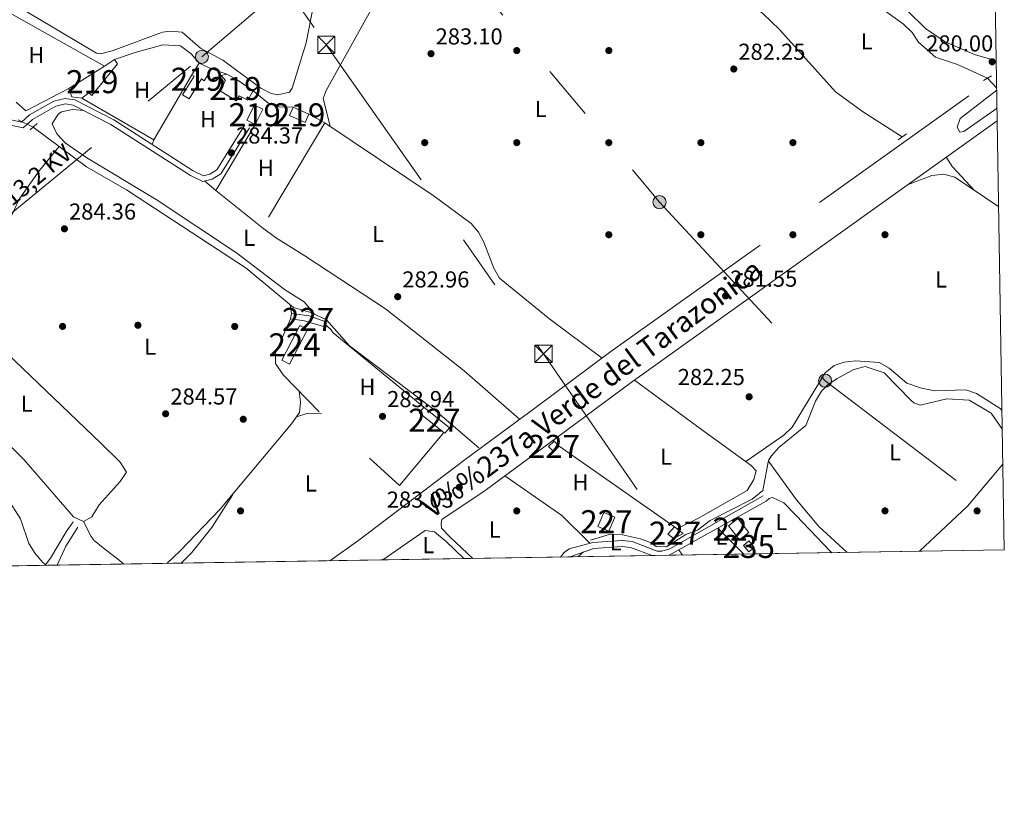
# Model space of a CAD drawing. Extents: x 608660 to 615652, y 655454 to 660189.
# Drawn here: x 615204 to 615632, y 655454 to 655793 of the extents above; entities that cross this region are included whole.
import ezdxf
from ezdxf.enums import TextEntityAlignment as Align

# ---------------------------------------------------------------- set-up
doc = ezdxf.new("R2010")
doc.units = 0
doc.header["$MEASUREMENT"] = 0
for name, pattern in [('DGN Style 2', [79.63044, 47.778264, -31.852176]), ('DGN Style 3', [111.48261600000001, 79.63044000000001, -31.852176]), ('DGN Style 5', [55.741308000000004, 23.889132, -31.852176]), ('DGN Style 7', [159.26088000000001, 71.66739600000001, -31.852176, 23.889132, -31.852176])]:
    doc.linetypes.add(name, pattern=pattern)
for name, color, linetype in [('Nivel 13', 7, 'Continuous'), ('Nivel 15', 7, 'Continuous'), ('Nivel 16', 7, 'Continuous'), ('Nivel 17', 7, 'Continuous'), ('Nivel 20', 7, 'Continuous'), ('Nivel 21', 7, 'Continuous'), ('Nivel 22', 7, 'Continuous'), ('Nivel 32', 7, 'Continuous'), ('Nivel 36', 7, 'Continuous'), ('Nivel 37', 7, 'Continuous'), ('Nivel 41', 7, 'Continuous'), ('Nivel 44', 7, 'Continuous'), ('Nivel 48', 7, 'Continuous'), ('Nivel 49', 7, 'Continuous'), ('Nivel 5', 7, 'Continuous'), ('Nivel 52', 7, 'Continuous'), ('Nivel 61', 7, 'Continuous'), ('Nivel 7', 7, 'Continuous')]:
    doc.layers.add(name, color=color, linetype=linetype)
doc.styles.add('Style-arial', font='arial.shx', dxfattribs={"bigfont": 'arialbig.shx'})
doc.styles.add('Style-ariali', font='ariali.shx', dxfattribs={"bigfont": 'arialibig.shx'})
doc.styles.add('Style-arialn', font='arialn.shx', dxfattribs={"bigfont": 'arialnbig.shx'})
doc.styles.add('Style-arialni', font='arialni.shx', dxfattribs={"bigfont": 'arialnibig.shx'})

# ---------------------------------------------------------------- blocks, each defined once
blk = doc.blocks.new('5PATER')
at = {"layer": 'Nivel 7', "linetype": 'Continuous', "lineweight": 0}
h = blk.add_hatch(color=53, dxfattribs=at)
edge = h.paths.add_edge_path()
edge.add_ellipse((0, 0), major_axis=(-1.095731442945027, -1.110710700472634), ratio=0.9994222409660316, start_angle=0, end_angle=360)
blk = doc.blocks.new('5PERFI')
at = {"layer": 'Nivel 17', "linetype": 'Continuous', "lineweight": 0}
h = blk.add_hatch(color=7, dxfattribs=at)
edge = h.paths.add_edge_path()
edge.add_arc((0, 0), 1.55999999938624, 315.0000000018422, 675.0000000018422)
blk = doc.blocks.new('5PELE_1')
at = {"layer": 'Nivel 32', "linetype": 'Continuous', "lineweight": 0}
h = blk.add_hatch(color=9, dxfattribs=at)
edge = h.paths.add_edge_path()
edge.add_arc((-0.0002000001259148121, 0), 2.85, 0, 360)
at = {"layer": 'Nivel 32', "color": 8, "linetype": 'Continuous', "lineweight": 0}
blk.add_circle((-0.0002000001259148121, 0, -0.0001101440864772485), 2.85, dxfattribs=at)
blk = doc.blocks.new('5TME_1')
at = {"layer": 'Nivel 32', "color": 7, "linetype": 'Continuous', "lineweight": 0}
for p, q in [((-3.75, 3.75), (3.75, -3.75)), ((3.722999999998137, 3.77599999983795), (-3.716000000014901, -3.784000000217929))]:
    blk.add_line(p, q, dxfattribs=at)
at = {"layer": 'Nivel 32', "color": 7, "linetype": 'Continuous', "lineweight": 0, "flags": 128}
blk.add_lwpolyline([(-3.75, -3.75), (3.75, -3.75), (3.75, 3.75), (-3.75, 3.75), (-3.716000000014901, -3.784000000217929)], dxfattribs=at)

msp = doc.modelspace()

# ---------------------------------------------------------------- linework, layer by layer
at = {"layer": 'Nivel 13', "color": 4, "linetype": 'Continuous', "lineweight": 0}
for points in [[(615409.402, 655878.0530000001, 281.527), (615487.726, 655825.446, 282.055), (615516.967, 655803.9480000001, 281.921), (615526.8999999999, 655796.0449999999, 281.742), (615534.135, 655789.138, 281.652), (615558.4850000001, 655762.044, 281.262), (615570.6799999999, 655753.2860000001, 281.384), (615587.5190000001, 655742.4979999999, 280.734)], [(615574.601, 655801.1170000001, 281.136), (615587.986, 655791.507, 281.415), (615591.8360000001, 655787.7849999999, 281.39), (615594.5490000001, 655783.591, 281.136), (615601.997, 655777.185, 280.872), (615611.527, 655773.9610000001, 280.872), (615624.5149999999, 655767.9950000001, 280.872)], [(615403.5430000001, 655607.388, 283.555), (615384.449, 655623.8, 283.132), (615347.3160000001, 655651.7820000001, 283.819), (615337.3910000001, 655663.0320000001, 283.819), (615330.6059999999, 655666.145, 283.819), (615322.983, 655668.406, 283.819), (615302.3700000001, 655685.537, 283.543), (615250.413, 655719.5689999999, 283.021), (615232.9990000001, 655729.4510000001, 282.778), (615209.828, 655746.69, 282.762)], [(615452.061, 655567.24, 284.041), (615460.226, 655569.6840000001, 283.777), (615464.712, 655569.943, 283.744), (615473.794, 655567.8929999999, 283.664), (615478.4739999999, 655566.1370000001, 283.513), (615480.5989999999, 655564.571, 283.777), (615485.0900000001, 655564.344, 283.513), (615493.4950000001, 655569.6939999999, 283.249), (615498.497, 655571.5830000001, 283.249), (615504.006, 655575.8530000001, 283.249), (615522.26, 655585.037, 283.462), (615526.9680000001, 655588.892, 283.194), (615529.4040000001, 655601.939, 282.985), (615530.5460000001, 655603.8, 282.985), (615533.923, 655607.497, 282.985), (615545.6499999999, 655617.1229999999, 282.985), (615549.7760000001, 655627.6510000001, 282.985), (615552.3929999999, 655631.9650000001, 282.985), (615555.092, 655634.709, 282.985), (615559.212, 655637.5660000001, 282.985), (615566.4880000001, 655641.3999999999, 282.985), (615571.3160000001, 655642.683, 282.985), (615579.6799999999, 655639.959, 282.985), (615591.24, 655628.06, 283.249), (615592.568, 655627.0149999999, 283.249), (615595.217, 655625.98, 283.249), (615606.8130000001, 655628.716, 282.985), (615616.592, 655628.1229999999, 282.692), (615626.139, 655622.538, 282.985), (615630.986, 655615.3970000001, 282.721)]]:
    msp.add_polyline3d(points, dxfattribs=at)
at = {"layer": 'Nivel 15', "color": 1, "linetype": 'Continuous', "lineweight": 13, "extrusion": (-0.02307415375888533, -0.03760806570746025, 0.9990261342037329), "elevation": -38573.59231411132, "flags": 128}
msp.add_lwpolyline([(181498.0313854959, 879876.565249061), (181498.031385496, 879870.5818890517)], dxfattribs=at)
at = {"layer": 'Nivel 15', "color": 1, "linetype": 'Continuous', "lineweight": 13, "extrusion": (0.01615530030428221, 0.03194924364594819, 0.9993589205598409), "elevation": 31176.87047841003, "flags": 128}
msp.add_lwpolyline([(-253195.0894099828, -862280.4257935043), (-253191.0273275119, -862280.4257935046), (-253191.028051771, -862287.7997847898), (-253195.0901342419, -862287.7997847898), (-253195.0894099828, -862280.4257935043)], dxfattribs=at)
at = {"layer": 'Nivel 15', "color": 1, "linetype": 'Continuous', "lineweight": 13, "extrusion": (0.0869775153580614, 0.105564952207641, 0.9906013086441674), "elevation": 123027.3039174982, "flags": 128}
msp.add_lwpolyline([(-57914.03512458224, -888904.9639258259), (-57915.04911423859, -888901.1037411187), (-57907.83306036505, -888899.1736487644), (-57906.81907070847, -888903.033833472), (-57914.03512458224, -888904.9639258259)], dxfattribs=at)
at = {"layer": 'Nivel 15', "color": 7, "linetype": 'Continuous', "lineweight": 0, "extrusion": (0.170500533703274, -0.04497084424123755, 0.9843308342092759), "elevation": 75708.14683686983, "flags": 128}
msp.add_lwpolyline([(790892.3927595825, -421004.3825474102), (790908.9964448274, -421008.1254968208), (790908.1790430225, -421011.8684462309), (790891.5753577775, -421008.1254968205), (790892.3927595825, -421004.3825474102)], dxfattribs=at)
at = {"layer": 'Nivel 15', "color": 1, "linetype": 'Continuous', "lineweight": 0, "elevation": 285.589, "flags": 128}
for points in [[(615388.3899999999, 655614.121), (615377.663, 655622.659), (615379.5619999999, 655625.0449999999)], [(615379.5619999999, 655625.0449999999), (615390.7250000001, 655616.1599999999), (615388.8260000001, 655613.774), (615388.3899999999, 655614.121)]]:
    msp.add_lwpolyline(points, dxfattribs=at)
at = {"layer": 'Nivel 15', "color": 1, "linetype": 'Continuous', "lineweight": 0, "extrusion": (0.05909816728084229, -0.05813621881508568, 0.9965578692107802), "elevation": -1459.025801379561, "flags": 128}
msp.add_lwpolyline([(898965.1048858203, 20983.30789293768), (898968.4658774901, 20983.30789293756), (898968.4652937334, 20980.12333399488), (898965.1043020645, 20980.12333399476), (898965.1048858203, 20983.30789293768)], dxfattribs=at)
at = {"layer": 'Nivel 15', "color": 1, "linetype": 'Continuous', "lineweight": 0, "extrusion": (0.06189409254489266, 0.0169237501541495, 0.997939230609141), "elevation": 49474.04430572453, "flags": 128}
msp.add_lwpolyline([(470034.6346033686, -764971.4587478423), (470039.8306778455, -764975.5730680809), (470036.5869088999, -764979.6873883198), (470031.390834423, -764975.5730680809), (470034.6346033686, -764971.4587478423)], dxfattribs=at)
at = {"layer": 'Nivel 15', "color": 1, "linetype": 'Continuous', "lineweight": 0, "extrusion": (0.1776252786177258, 0.09854793337277411, 0.9791514516273419), "elevation": 174217.5337334151, "flags": 128}
msp.add_lwpolyline([(274636.9812905305, -838362.9878916019), (274644.5877726461, -838361.6882413314), (274645.439196629, -838366.8868424126), (274637.8327145134, -838368.1864926829), (274636.9812905305, -838362.9878916019)], dxfattribs=at)
at = {"layer": 'Nivel 15', "color": 126, "linetype": 'Continuous', "lineweight": 0, "extrusion": (0.04488275417988713, -0.05392925216523581, 0.9975355503129331), "elevation": -7443.421864752196, "flags": 128}
msp.add_lwpolyline([(892469.7879250478, 109888.105435338), (892469.7879622662, 109891.8681101842), (892466.7787108645, 109891.8681101841), (892466.778673646, 109888.105435338), (892469.7879250478, 109888.105435338)], dxfattribs=at)
at = {"layer": 'Nivel 15', "color": 1, "linetype": 'Continuous', "lineweight": 13}
for points in [[(615225.4550000001, 655763.5050000001, 286.473), (615238.064, 655771.425, 285.945), (615240.8929999999, 655773.2890000001, 285.84), (615245.2069999999, 655776.131, 285.681), (615246.49, 655774.24, 285.945), (615235.408, 655760.419, 285.681), (615234.131, 655761.676, 285.945), (615230.9809999999, 655759.3260000001, 286.473), (615226.7520000001, 655759.925, 286.737), (615225.4550000001, 655763.5050000001, 286.473)], [(615278.8489999999, 655769.4369999999, 285.945), (615279.8019999999, 655768.851, 285.945), (615274.841, 655760.784, 285.681), (615277.6529999999, 655759.054, 285.945), (615282.97, 655767.696, 285.681), (615284.217, 655766.9280000001, 285.417), (615287.341, 655772.0009999999, 285.681), (615281.9750000001, 655774.5320000001, 286.209)], [(615294.0549999999, 655769.773, 286.473), (615298.5109999999, 655767.2749999999, 286.209), (615305.5220000001, 655762.4750000001, 286.473), (615303.2309999999, 655758.442, 286.473), (615299.4140000001, 655760.3119999999, 286.209), (615298.1640000001, 655758.189, 286.473), (615291.1570000001, 655762.568, 286.473), (615293.4439999999, 655767.0220000001, 286.473), (615291.5260000001, 655769.119, 285.945), (615294.0549999999, 655769.773, 286.473)]]:
    msp.add_polyline3d(points, dxfattribs=at)
at = {"layer": 'Nivel 15', "color": 1, "linetype": 'Continuous', "lineweight": 0}
for points in [[(615322.1939999999, 655665.764, 285.92), (615329.8589999999, 655664.771, 285.92), (615337.01, 655662.19, 286.25), (615336.5419999999, 655661.2339999999, 286.101), (615335.9709999999, 655660.0689999999, 285.92), (615327.7649999999, 655662.642, 285.92), (615321.685, 655663.3840000001, 285.92), (615322.1939999999, 655665.764, 285.92)], [(615492.2380000001, 655570.155, 285.513), (615488.5179999999, 655573.0290000001, 286.041), (615485.6399999999, 655569.837, 286.041), (615488.2949999999, 655568.0109999999, 286.041), (615492.2380000001, 655570.155, 285.513)]]:
    msp.add_polyline3d(points, dxfattribs=at)
at = {"layer": 'Nivel 16', "color": 1, "linetype": 'Continuous', "lineweight": 13, "extrusion": (0.01135014046622191, 0.0577800818781689, 0.9982648127874434), "elevation": 45159.66982285065, "flags": 128}
msp.add_lwpolyline([(-477242.1488515513, -760739.6451538899), (-477246.1866193546, -760744.1455027838), (-477301.0637167117, -760726.1950545539)], dxfattribs=at)
at = {"layer": 'Nivel 16', "color": 1, "linetype": 'Continuous', "lineweight": 13, "extrusion": (-0.03539568257634069, 0.01174584164135941, 0.9993043484640157), "elevation": -13790.45106477195, "flags": 128}
msp.add_lwpolyline([(-816185.4499577149, 377182.5097136977), (-816185.4499577149, 377189.5886596646)], dxfattribs=at)
at = {"layer": 'Nivel 16', "color": 1, "linetype": 'Continuous', "lineweight": 13, "extrusion": (0.0757239875471838, -0.1901077992891893, 0.9788385476468402), "elevation": -77797.58178281685, "flags": 128}
msp.add_lwpolyline([(814215.3194682007, 373536.031871248), (814194.3997109216, 373533.9647666594), (814191.7928450522, 373539.1251979728)], dxfattribs=at)
at = {"layer": 'Nivel 16', "color": 1, "linetype": 'Continuous', "lineweight": 13, "extrusion": (0.06916572541552683, -0.03992981976155761, 0.9968057543581667), "elevation": 16654.61669466244, "flags": 128}
msp.add_lwpolyline([(875512.9910162971, -204313.5445005819), (875512.9910162971, -204277.1702485621)], dxfattribs=at)
at = {"layer": 'Nivel 16', "color": 1, "linetype": 'Continuous', "lineweight": 13, "extrusion": (-0.004419115547904261, 0.003098553672696564, 0.9999854350853876), "elevation": -403.6678126007564, "flags": 128}
msp.add_lwpolyline([(615433.7042481066, 655612.5290733115), (615483.7672175947, 655577.4269048027)], dxfattribs=at)
at = {"layer": 'Nivel 16', "color": 1, "linetype": 'Continuous', "lineweight": 13}
for points in [[(615245.2069999999, 655776.131, 285.405), (615254.2649999999, 655779.162, 284.876), (615266.2779999999, 655782.4299999999, 285.933), (615273.8859999999, 655782.0700000001, 285.669), (615278.5619999999, 655778.517, 285.405), (615281.9750000001, 655774.5320000001, 285.405)], [(615305.5220000001, 655762.4750000001, 285.404), (615311.902, 655757.246, 285.139), (615316.774, 655755.5959999999, 285.932), (615322.8899999999, 655755.4269999999, 286.196)], [(615334.163, 655623.088, 284.6), (615318.453, 655639.065, 285.92), (615315.243, 655644.0560000001, 285.92), (615315.206, 655648.544, 285.92), (615321.685, 655663.3840000001, 285.92)], [(615336.5419999999, 655661.2339999999, 285.92), (615339.2010000001, 655658.879, 286.25), (615340.27, 655657.304, 286.25), (615379.5619999999, 655625.0449999999, 285.589)]]:
    msp.add_polyline3d(points, dxfattribs=at)
at = {"layer": 'Nivel 20', "color": 7, "linetype": 'DGN Style 2', "lineweight": 0, "extrusion": (0.0001386885169314765, 0.0002378347622291836, 0.9999999621000599), "elevation": 525.370868426789, "flags": 128}
msp.add_lwpolyline([(615278.8036849047, 655769.3305954633), (615262.3366838149, 655741.0915946648)], dxfattribs=at)
at = {"layer": 'Nivel 20', "color": 7, "linetype": 'DGN Style 2', "lineweight": 0, "extrusion": (0.01606718113570512, -0.01343897842021174, 0.9997805957055647), "elevation": 1360.318482021719, "flags": 128}
msp.add_lwpolyline([(897713.8809661744, -51388.36530938197), (897683.7227253434, -51388.36530938209), (897685.9680445706, -51341.00680972706)], dxfattribs=at)
at = {"layer": 'Nivel 20', "color": 7, "linetype": 'DGN Style 2', "lineweight": 0}
msp.add_polyline3d([(615329.675, 655752.314, 284.405), (615336.5700000001, 655748.6740000001, 283.744), (615309.4850000001, 655703.0349999999, 284.074), (615289.284, 655719.2390000001, 284.735), (615306.294, 655747.9439999999, 285.725)], dxfattribs=at)
at = {"layer": 'Nivel 21', "color": 1, "linetype": 'DGN Style 2', "lineweight": 0, "extrusion": (0.163400229221056, 0.1023942871253469, 0.9812317641895815), "elevation": 168016.5973481645, "flags": 128}
msp.add_lwpolyline([(228780.3933001171, -853493.8768377821), (228780.3933001171, -853497.9840374363)], dxfattribs=at)
at = {"layer": 'Nivel 21', "color": 1, "linetype": 'DGN Style 2', "lineweight": 0, "extrusion": (0.120741697503196, 0.1022870560989897, 0.9874000205786148), "elevation": 141636.7511633016, "flags": 128}
msp.add_lwpolyline([(102676.5928104568, -881975.3177169473), (102676.5928104566, -881979.4948075619)], dxfattribs=at)
at = {"layer": 'Nivel 21', "color": 1, "linetype": 'DGN Style 2', "lineweight": 0, "extrusion": (0.05860325115113725, 0.04259300240127554, 0.9973722951340496), "elevation": 64286.05595236905, "flags": 128}
msp.add_lwpolyline([(168523.1246111532, -881141.0513147186), (168523.124611153, -881145.6063960572)], dxfattribs=at)
at = {"layer": 'Nivel 21', "color": 7, "linetype": 'Continuous', "lineweight": 0, "extrusion": (0.01850733654244762, 0.01028044155970067, 0.9997758703906803), "elevation": 18414.31162853156, "flags": 128}
msp.add_lwpolyline([(274206.597911996, -856186.201078279), (274206.5979119958, -856234.5220161215)], dxfattribs=at)
at = {"layer": 'Nivel 21', "color": 7, "linetype": 'Continuous', "lineweight": 0, "extrusion": (-0.3369594511216255, 0.2158223059878758, 0.9164491587305259), "elevation": -65559.41522246244, "flags": 128}
msp.add_lwpolyline([(-883851.5156250501, 150860.1151475585), (-883860.4716207979, 150858.730670703), (-883870.3649749814, 150858.7306707029)], dxfattribs=at)
at = {"layer": 'Nivel 21', "color": 7, "linetype": 'DGN Style 3', "lineweight": 0, "extrusion": (-0.009779419898305584, 0.009268831660718391, 0.999909221732702), "elevation": 341.5620922219368, "flags": 128}
msp.add_lwpolyline([(615364.4492881934, 655593.582152243), (615374.1995921102, 655584.3417553075)], dxfattribs=at)
at = {"layer": 'Nivel 21', "color": 7, "linetype": 'DGN Style 3', "lineweight": 0}
for points in [[(615338.7660000001, 655558.348, 283.015), (615351.368, 655567.2890000001, 282.889), (615397.0090000001, 655601.95, 283.36), (615428.375, 655625.1130000001, 283.045), (615460.932, 655649.189, 281.288), (615628.479, 655769.033, 279.777)], [(615200.3090000001, 655749.946, 285.444), (615204.881, 655748.969, 285.232), (615208.237, 655752.0390000001, 285.232), (615218.838, 655758.0430000001, 285.232), (615223.8630000001, 655759.202, 285.232), (615227.9610000001, 655758.625, 285.232), (615244.871, 655749.976, 284.694), (615279.4369999999, 655727.774, 284.598), (615283.8500000001, 655725.612, 284.598), (615286.7180000001, 655726.3119999999, 284.598), (615289.7450000001, 655728.196, 284.598), (615301.925, 655747.737, 284.387)], [(615439.0830000001, 655559.9610000001, 283.978), (615440.6030000001, 655561.905, 283.912), (615442.797, 655563.46, 283.912), (615452.996, 655566.308, 283.912), (615465.875, 655567.166, 283.912), (615470.0930000001, 655566.763, 284.424), (615481.077, 655562.5760000001, 283.912), (615483.014, 655562.575, 283.912), (615486.514, 655563.561, 283.912), (615527.0989999999, 655586.4780000001, 282.889)], [(615215.163, 655556.3600000001, 284.422), (615217.4780000001, 655559.425, 284.382), (615224.2690000001, 655570.868, 285.174), (615227.3219999999, 655575.2820000001, 284.423)]]:
    msp.add_polyline3d(points, dxfattribs=at)
at = {"layer": 'Nivel 21', "color": 7, "linetype": 'Continuous', "lineweight": 0}
for points in [[(615196.967, 655749.5619999999, 285.639), (615199.277, 655747.746, 285.444), (615205.578, 655746.399, 285.232), (615209.6359999999, 655750.111, 285.232), (615219.7050000001, 655755.8130000001, 285.232), (615223.967, 655756.7960000001, 285.232), (615227.237, 655756.3360000001, 285.232), (615243.689, 655747.9210000001, 284.694), (615278.2720000001, 655725.7080000001, 284.598), (615283.578, 655723.1089999999, 284.598), (615287.6470000001, 655724.102, 284.598), (615291.462, 655726.477, 284.598), (615303.933, 655746.4839999999, 284.387)], [(615391.108, 655568.5860000001, 283.401), (615387.379, 655572.5149999999, 283.665), (615387.0989999999, 655574.361, 283.665), (615387.459, 655576.246, 283.665), (615406.2420000001, 655588.831, 283.36), (615437.9070000001, 655612.2150000001, 283.045), (615470.3659999999, 655636.219, 281.288), (615628.797, 655749.5419999999, 279.859)], [(615397.0800000001, 655559.2849999999, 283.545), (615389.29, 655566.6680000001, 283.401), (615384.2380000001, 655570.851, 284.193), (615380.267, 655571.4269999999, 283.887), (615361.754, 655558.717, 283.458)], [(615443.04, 655560.024, 283.943), (615453.443, 655563.689, 283.912), (615465.8360000001, 655564.5149999999, 283.912), (615469.4850000001, 655564.166, 284.424), (615478.842, 655560.6000000001, 283.993)]]:
    msp.add_polyline3d(points, dxfattribs=at)
at = {"layer": 'Nivel 22', "color": 4, "linetype": 'DGN Style 5', "lineweight": 0, "extrusion": (0.01955522062538819, -0.02092099738673688, 0.999589868503396), "elevation": -1399.890490931788, "flags": 128}
msp.add_lwpolyline([(897541.6429282655, 58671.3315055049), (897541.6429282655, 58665.39519107563)], dxfattribs=at)
at = {"layer": 'Nivel 22', "color": 4, "linetype": 'DGN Style 5', "lineweight": 0, "extrusion": (0.1447054277473354, -0.07259926897051105, 0.9868078259344157), "elevation": 41696.50274574917, "flags": 128}
msp.add_lwpolyline([(861997.142752625, -252399.6166293818), (861997.142752625, -252406.9361431632)], dxfattribs=at)
at = {"layer": 'Nivel 32', "color": 6, "linetype": 'DGN Style 7', "lineweight": 0}
for points in [[(614775.885, 656603.463, 303.168), (614796.3430000001, 656589.013, 302.861), (614882.8840000001, 656527.862, 299.705), (615016.7390000001, 656426.6229999999, 299.504), (615044.4480000001, 656301.6599999999, 297.484), (615082.8829999999, 656143.878, 288.99), (615199.1599999999, 655978.935, 284.407), (615337.2620000001, 655782.479, 283.297), (615431.6240000001, 655648.2520000001, 283.229), (615492.0220000001, 655560.8119999999, 284.06)], [(615367.9099999999, 655850.25, 284.196), (615482.0419999999, 655714.1510000001, 281.733), (615553.9720000001, 655636.5860000001, 281.625), (615631.605, 655577.479, 282.178)], [(615011.283, 655553.0819999999, 286.965), (615102.592, 655628.56, 286.298), (615179.78, 655692.365, 284.743), (615283.22, 655777.2890000001, 284.953), (615351.81, 655836.1540000001, 284.067)]]:
    msp.add_polyline3d(points, dxfattribs=at)
at = {"layer": 'Nivel 36', "color": 92, "linetype": 'Continuous', "lineweight": 0, "flags": 128}
for points, elevation in [([(615262.382, 655741.1980000001), (615261.601, 655739.229)], 284.082), ([(615289.284, 655719.2390000001), (615284.423, 655723.315)], 283.752), ([(615507.469, 655572.3589999999), (615518.05, 655561.7590000001), (615518.6159999999, 655561.2390000001)], 283.412), ([(615446.5619999999, 655560.081), (615449.0760000001, 655562.1499999999)], 283.912)]:
    msp.add_lwpolyline(points, dxfattribs=dict(at, elevation=elevation))
at = {"layer": 'Nivel 36', "color": 92, "linetype": 'Continuous', "lineweight": 0, "extrusion": (-0.4631859261235345, -0.2665812413800935, 0.8452178651598249), "elevation": -459709.9005545204, "flags": 128}
msp.add_lwpolyline([(-261249.4645059918, 727580.7453963924), (-261244.4682187664, 727581.1327308232), (-261230.8379895488, 727584.7815334327)], dxfattribs=at)
at = {"layer": 'Nivel 36', "color": 92, "linetype": 'Continuous', "lineweight": 0, "extrusion": (-0.01482869789013847, 0.08207610244470365, 0.9965157415346583), "elevation": 44972.95139478534, "flags": 128}
msp.add_lwpolyline([(-722090.896322621, -533933.9596809449), (-722090.896322621, -533930.003078741)], dxfattribs=at)
at = {"layer": 'Nivel 36', "color": 92, "linetype": 'Continuous', "lineweight": 0, "extrusion": (-0.03170957771231452, 0.5200105011125485, 0.8535710757833719), "elevation": 321660.3970989202, "flags": 128}
msp.add_lwpolyline([(-654088.3329026711, -526465.5529991062), (-654092.8842577413, -526466.8217705681), (-654099.237127684, -526466.1883445736)], dxfattribs=at)
at = {"layer": 'Nivel 36', "color": 92, "linetype": 'Continuous', "lineweight": 0, "extrusion": (-0.3404098212905853, 0.4562686025719425, 0.8221557734857541), "elevation": 89866.2476922406, "flags": 128}
msp.add_lwpolyline([(-885321.5283239218, -129293.185720759), (-885321.5283239218, -129292.6060234242)], dxfattribs=at)
at = {"layer": 'Nivel 36', "color": 92, "linetype": 'Continuous', "lineweight": 0, "extrusion": (-0.03037807906285101, 0.03240483265578027, 0.9990130625437299), "elevation": 2825.422044563049, "flags": 128}
msp.add_lwpolyline([(-897464.1812706422, -57178.84122105211), (-897492.8686797442, -57178.84122105211), (-897516.5399069218, -57181.63292302401)], dxfattribs=at)
at = {"layer": 'Nivel 36', "color": 92, "linetype": 'Continuous', "lineweight": 0, "extrusion": (-0.1315748671655923, -0.144360405612423, 0.9807385623201392), "elevation": -175337.3073683333, "flags": 128}
msp.add_lwpolyline([(13264.35446875566, 881832.4993301756), (13247.30202956195, 881833.170007105), (13217.40174121363, 881829.2278602677)], dxfattribs=at)
at = {"layer": 'Nivel 36', "color": 92, "linetype": 'Continuous', "lineweight": 0}
for points in [[(615338.8840000001, 655747.118, 282.149), (615335.8770000001, 655759.2390000001, 282.149), (615337.169, 655762.682, 282.149), (615378.79, 655837.504, 281.404), (615395.824, 655860.591, 280.901), (615402.3130000001, 655868.044, 281.158), (615406.7609999999, 655870.6540000001, 281.158), (615411, 655871.284, 281.158), (615419.854, 655871.0320000001, 281.158)], [(615628.3729999999, 655775.5549999999, 280.026), (615618.838, 655778.2649999999, 280.082), (615606.0760000001, 655783.794, 280.356), (615597.5789999999, 655789.533, 280.356), (615589.8600000001, 655797.1270000001, 280.356), (615574.4610000001, 655807.298, 281.016), (615563.584, 655813.5449999999, 280.356), (615560.658, 655816.162, 280.356), (615563.013, 655818.8219999999, 280.686), (615584.818, 655832.203, 280.026), (615627.0260000001, 655858.1340000001, 279.537)], [(615331.8740000001, 655800.4990000001, 284.494), (615328.5290000001, 655783.4099999999, 284.428), (615322.436, 655763.5989999999, 284.276), (615321.267, 655761.881, 284.217), (615316.2050000001, 655760.825, 284.217), (615313.327, 655761.3090000001, 284.428), (615308.7760000001, 655763.622, 284.523), (615292.2450000001, 655775.8430000001, 284.851), (615282.567, 655781.004, 285.062), (615274.564, 655788.0390000001, 285.062), (615269.5689999999, 655788.44, 284.867), (615266.112, 655787.969, 284.851), (615244.203, 655779.844, 284.64), (615239.193, 655778.619, 284.64), (615237.4480000001, 655778.943, 284.64), (615199.6100000001, 655801.26, 284.669)], [(615231.895, 655753.953, 285.079), (615226.9880000001, 655754.419, 284.233), (615222.2239999999, 655753.3870000001, 284.233), (615220.7509999999, 655752.3400000001, 284.233), (615218.077, 655748.105, 284.233), (615220.1529999999, 655743.8899999999, 284.049), (615223.787, 655739.9480000001, 283.818), (615233.257, 655733.331, 283.931), (615263.287, 655715.317, 284.21), (615298.256, 655692.1300000001, 283.987), (615319.085, 655676.229, 284.233), (615327.672, 655670.896, 284.891), (615332.095, 655665.4610000001, 283.819)], [(615457.1769999999, 655646.412, 281.49), (615434.341, 655663.271, 283.332), (615412.531, 655681.162, 283.47), (615410.108, 655685.415, 283.47), (615405.736, 655696.754, 283.47), (615403.3119999999, 655701.1710000001, 283.47), (615400.19, 655704.824, 283.47), (615384.1000000001, 655716.7110000001, 283.155), (615336.5700000001, 655748.6740000001, 283.8)], [(615221.166, 655738.254, 282.769), (615212.507, 655727.746, 284.119), (615203.878, 655715.429, 283.824), (615186.0220000001, 655677.2339999999, 283.429), (615182.69, 655673.105, 283.53), (615181.592, 655670.068, 283.759), (615182.257, 655664.879, 284.27)], [(615629.409, 655712.074, 282.151), (615610.3770000001, 655724.9709999999, 282.269), (615605.6059999999, 655726.3189999999, 282.322), (615600.3589999999, 655725.6599999999, 282.363), (615589.798, 655721.6470000001, 281.939)], [(615421.2180000001, 655619.828, 283.116), (615397.206, 655640.862, 284.106), (615362.9410000001, 655667.7590000001, 284.106), (615327.953, 655690.8800000001, 284.106), (615315.2, 655698.7860000001, 284.517), (615309.4850000001, 655703.0349999999, 284.074)], [(615170.7139999999, 655677.6140000001, 284.575), (615188.2309999999, 655658.288, 284.113), (615239.3500000001, 655609.44, 284.836), (615247.652, 655601.146, 284.905), (615250.406, 655596.8530000001, 284.581), (615247.744, 655592.7890000001, 284.455), (615238.5630000001, 655582.588, 284.244), (615235.3970000001, 655577.4650000001, 284.133), (615231.757, 655575.4029999999, 284.244), (615227.388, 655577.493, 284.619), (615205.872, 655602.3470000001, 285.623), (615184.338, 655623.2860000001, 285.572), (615143.2390000001, 655665.1980000001, 284.385)], [(615519.5079999999, 655601.4439999999, 281.609), (615536.047, 655612.933, 281.609), (615539.6740000001, 655616.3640000001, 281.733), (615554.0430000001, 655640.013, 281.609), (615557.871, 655643.2050000001, 281.609), (615562.1910000001, 655644.5689999999, 281.609), (615567.1769999999, 655645.1540000001, 281.439), (615577.507, 655644.4310000001, 281.278), (615581.8570000001, 655642.027, 281.369), (615589.56, 655635.4739999999, 281.587), (615595.858, 655633.263, 281.638), (615601.635, 655632.22, 281.609), (615615.098, 655632.595, 281.278), (615619.824, 655631.0160000001, 281.278), (615630.0419999999, 655624.4410000001, 281.278), (615630.851, 655623.662, 281.278)], [(615471.166, 655636.791, 281.28), (615498.6170000001, 655616.5290000001, 283.009), (615521.9029999999, 655599.7139999999, 283.26), (615524.0349999999, 655597.355, 283.26), (615523.0090000001, 655593.6499999999, 283.26), (615520.1440000001, 655588.8740000001, 282.93), (615499.017, 655576.888, 282.538), (615489.604, 655572.19, 282.93)], [(615268.0090000001, 655557.21, 283.886), (615273.8219999999, 655562.587, 283.548), (615291.0560000001, 655580.592, 283.602), (615322.1869999999, 655617.845, 283.878), (615325.608, 655622.6869999999, 283.878), (615326.0989999999, 655627.1799999999, 283.878), (615325.5109999999, 655631.8870000001, 283.878)], [(615529.331, 655601.5490000001, 282.991), (615541.615, 655584.7509999999, 282.991), (615551.277, 655573.267, 282.991), (615563.5220000001, 655561.9610000001, 282.952)], [(615274.175, 655557.3090000001, 283.901), (615278.8870000001, 655561.9180000001, 284.059), (615287.51, 655572.814, 283.398), (615296.574, 655587.1950000001, 283.65)], [(615556.8330000001, 655561.854, 283.038), (615555.9650000001, 655562.5900000001, 283.038), (615541.3999999999, 655578.027, 283.038), (615536.0730000001, 655583.5279999999, 284.028), (615531.094, 655585.815, 284.171), (615529.7209999999, 655585.324, 283.698), (615528.398, 655584.1769999999, 282.889)], [(615249.247, 655556.908, 283.96), (615247.2749999999, 655558.6300000001, 284.059), (615240.352, 655563.973, 283.548), (615236.398, 655567.165, 283.125), (615235.03, 655568.946, 283.217), (615231.757, 655575.4029999999, 284.208)]]:
    msp.add_polyline3d(points, dxfattribs=at)
at = {"layer": 'Nivel 49', "color": 7, "linetype": 'Continuous', "lineweight": 0, "extrusion": (0.008441876526176713, 0.0001357439642700298, 0.999964357511953), "elevation": 5573.373467120056, "flags": 128}
msp.add_lwpolyline([(615137.6798619158, 655554.7554879559), (615607.4776110046, 655562.3094880255)], dxfattribs=at)
at = {"layer": 'Nivel 5', "color": 30, "linetype": 'Continuous', "lineweight": 0, "flags": 128}
for points, elevation in [([(615628.5819999999, 655762.744), (615612.619, 655750.5020000001), (615611.405, 655746.685), (615612.5290000001, 655744.618), (615614.3260000001, 655744.909), (615628.7080000001, 655755.0079999999)], 280), ([(615215.506, 655556.3659999999), (615214.0260000001, 655557.5549999999), (615210.74, 655561.5419999999), (615208.0050000001, 655565.811), (615204.318, 655576.51), (615196.203, 655589.45)], 285)]:
    msp.add_lwpolyline(points, dxfattribs=dict(at, elevation=elevation))
at = {"layer": 'Nivel 52', "color": 1, "linetype": 'Continuous', "lineweight": 0, "elevation": 285.589, "flags": 128}
msp.add_lwpolyline([(615388.3899999999, 655614.121), (615388.8260000001, 655613.774), (615390.7250000001, 655616.1599999999), (615379.5619999999, 655625.0449999999), (615377.663, 655622.659)], close=True, dxfattribs=at)
at = {"layer": 'Nivel 52', "color": 1, "linetype": 'Continuous', "lineweight": 13}
for points in [[(615225.4550000001, 655763.5050000001, 286.473), (615226.7520000001, 655759.925, 286.737), (615230.9809999999, 655759.3260000001, 286.473), (615234.131, 655761.676, 285.945), (615235.408, 655760.419, 285.681), (615246.49, 655774.24, 285.945), (615245.2069999999, 655776.131, 285.681), (615240.8929999999, 655773.2890000001, 285.84), (615238.064, 655771.425, 285.945)], [(615278.8489999999, 655769.4369999999, 285.945), (615279.8019999999, 655768.851, 285.945), (615274.841, 655760.784, 285.681), (615277.6529999999, 655759.054, 285.945), (615282.97, 655767.696, 285.681), (615284.217, 655766.9280000001, 285.417), (615287.341, 655772.0009999999, 285.681), (615281.9750000001, 655774.5320000001, 286.209)], [(615294.0549999999, 655769.773, 286.473), (615291.5260000001, 655769.119, 285.945), (615293.4439999999, 655767.0220000001, 286.473), (615291.1570000001, 655762.568, 286.473), (615298.1640000001, 655758.189, 286.473), (615299.4140000001, 655760.3119999999, 286.209), (615303.2309999999, 655758.442, 286.473), (615305.5220000001, 655762.4750000001, 286.473), (615298.5109999999, 655767.2749999999, 286.209)]]:
    msp.add_polyline3d(points, close=True, dxfattribs=at)
at = {"layer": 'Nivel 52', "color": 1, "linetype": 'Continuous', "lineweight": 0}
msp.add_polyline3d([(615322.1939999999, 655665.764, 285.92), (615321.685, 655663.3840000001, 285.92), (615327.7649999999, 655662.642, 285.92), (615335.9709999999, 655660.0689999999, 285.92), (615336.5419999999, 655661.2339999999, 286.101), (615337.01, 655662.19, 286.25), (615329.8589999999, 655664.771, 285.92)], close=True, dxfattribs=at)
at = {"layer": 'Nivel 52', "color": 1, "linetype": 'Continuous', "lineweight": 13}
for points in [[(615306.294, 655747.9439999999, 285.945), (615309.6200000001, 655754.52, 285.681), (615305.9950000001, 655756.3530000001, 285.681), (615302.669, 655749.777, 285.945)], [(615329.675, 655752.314, 285.681), (615322.8899999999, 655755.4269999999, 285.945), (615321.2409999999, 655751.831, 286.473), (615328.0260000001, 655748.7180000001, 286.209)]]:
    msp.add_3dface(points, dxfattribs=at)
at = {"layer": 'Nivel 52', "color": 7, "linetype": 'Continuous', "lineweight": 0}
msp.add_3dface([(615317.923, 655645.4550000001, 285.516), (615321.277, 655643.7250000001, 284.856), (615329.074, 655658.8400000001, 284.196), (615325.72, 655660.5700000001, 284.856)], dxfattribs=at)
at = {"layer": 'Nivel 52', "color": 1, "linetype": 'Continuous', "lineweight": 0}
for points in [[(615433.837, 655607.9610000001, 285.513), (615436.0989999999, 655605.7350000001, 285.249), (615438.456, 655608.131, 285.249), (615436.1939999999, 655610.3570000001, 285.513)], [(615455.246, 655573.283, 286.833), (615460.0619999999, 655571.237, 286.569), (615462.652, 655577.3319999999, 286.305), (615457.8360000001, 655579.378, 286.569)], [(615516.817, 655567.453, 287.361), (615520.855, 655570.6669999999, 286.305), (615516.0519999999, 655576.7010000001, 286.569), (615512.014, 655573.487, 287.625)], [(615492.2380000001, 655570.155, 285.513), (615488.5179999999, 655573.0290000001, 286.041), (615485.6399999999, 655569.837, 286.041), (615488.2949999999, 655568.0109999999, 286.041)]]:
    msp.add_3dface(points, dxfattribs=at)
at = {"layer": 'Nivel 52', "color": 4, "linetype": 'Continuous', "lineweight": 0}
msp.add_3dface([(615523.182, 655564.0730000001, 284.985), (615520.781, 655566.9580000001, 285.249), (615518.4680000001, 655565.033, 285.249), (615520.869, 655562.148, 284.985)], dxfattribs=at)
at = {"layer": 'Nivel 61', "color": 7, "linetype": 'Continuous', "lineweight": 0, "flags": 128}
msp.add_lwpolyline([(608663.5900000001, 660080.04), (612109.94, 660133.8300000001), (615556.3200000001, 660189.29), (615594.1000000001, 657876.1699999999), (615631.8400000001, 655563.06), (612183.23, 655507.6100000001), (608734.6000000001, 655453.8300000001), (608699.1200000001, 657766.9299999999)], close=True, dxfattribs=at)

# ---------------------------------------------------------------- block references
at = {"layer": 'Nivel 17', "color": 7, "linetype": 'Continuous', "lineweight": 0}
for p in [(615420, 655780, 282.112), (615460, 655780, 282.534), (615380, 655740, 280.422), (615420, 655740, 281.689), (615460, 655740, 281.267), (615500, 655740, 282.112), (615540, 655740, 281.267), (615460, 655700, 281.267), (615500, 655700, 282.112), (615540, 655700, 281.267), (615580, 655700, 280.422), (615222.6699999999, 655660.162, 284.516), (615255.419, 655660.6429999999, 284.727), (615297.473, 655660.1440000001, 284.516), (615301.186, 655619.815, 284.516), (615300, 655580, 284.212), (615420, 655580, 283.011), (615580, 655580, 281.295), (615620, 655580, 281.9)]:
    msp.add_blockref('5PERFI', p, dxfattribs=at)
at = {"layer": 'Nivel 32', "color": 7, "linetype": 'Continuous', "lineweight": 0}
for p in [(615337.2620000001, 655782.483, 283.297), (615431.6240000001, 655648.2520000001, 283.229)]:
    msp.add_blockref('5TME_1', p, dxfattribs=at)
at = {"layer": 'Nivel 32', "color": 8, "linetype": 'Continuous', "lineweight": 0}
for p in [(615283.22, 655777.2890000001, 284.953), (615482.0419999999, 655714.1510000001, 281.733), (615553.9720000001, 655636.5860000001, 281.625)]:
    msp.add_blockref('5PELE_1', p, dxfattribs=at)
at = {"layer": 'Nivel 7', "color": 53, "linetype": 'Continuous', "lineweight": 0}
for p in [(615382.7490000001, 655778.6529999999, 283.098), (615514.283, 655771.993, 282.25), (615626.5590000001, 655775.1300000001, 280), (615296.0090000001, 655735.611, 284.366), (615223.477, 655702.5700000001, 284.363), (615368.283, 655673.071, 282.957), (615510.7479999999, 655673.409, 281.55), (615520.9680000001, 655629.574, 282.25), (615267.4550000001, 655622.2110000001, 284.574), (615361.709, 655621.0819999999, 283.94), (615395.041, 655590.2849999999, 283.029)]:
    msp.add_blockref('5PATER', p, dxfattribs=at)

# ---------------------------------------------------------------- texts
at = {"layer": 'Nivel 37', "color": 92, "linetype": 'Continuous', "lineweight": 0, "style": 'Style-arialn'}
for s, p in [('L', (615572.0951597833, 655783.983001, 280.779)), ('H', (615211.2512170256, 655778.108001, 284.955)), ('H', (615257.2292170255, 655762.8500009999, 284.615)), ('L', (615430.3861597835, 655754.659001, 281.954)), ('H', (615285.8592170256, 655750.196001, 284.356)), ('H', (615310.9672170256, 655729.0600009998, 284.125)), ('L', (615303.7441597835, 655698.6430009999, 284.024)), ('L', (615359.7451597834, 655700.2720009999, 283.5)), ('L', (615604.3311597833, 655680.5600009998, 280.986)), ('L', (615260.7501597833, 655651.314001, 284.678)), ('H', (615355.1012170254, 655633.906001, 283.882)), ('L', (615207.0711597833, 655626.5720009999, 284.916)), ('L', (615484.8251597835, 655603.531001, 283.202)), ('L', (615584.3541597833, 655605.4070009999, 281.429)), ('L', (615330.5371597833, 655591.905001, 283.532)), ('H', (615447.7252170255, 655592.395001, 283.172)), ('L', (615534.9631597833, 655575.163001, 283.1)), ('L', (615410.3801597834, 655571.9000009999, 283.244)), ('L', (615508.8741597834, 655568.875001, 283.484)), ('L', (615381.5551597835, 655565.1400009999, 283.277)), ('L', (615462.9511597834, 655566.385001, 283.912))]:
    msp.add_text(s, height=7.000002, dxfattribs=at).set_placement(p, align=Align.MIDDLE_CENTER)
at = {"layer": 'Nivel 41', "color": 7, "linetype": 'Continuous', "lineweight": 0, "style": 'Style-arial'}
for s, p in [('283.10', (615384.7339999999, 655782.6529999999, 283.098)), ('280.00', (615597.8910000001, 655779.611, 280)), ('282.25', (615516.2679999999, 655775.993, 282.25)), ('284.37', (615298.06, 655739.611, 284.366)), ('284.36', (615225.462, 655706.5700000001, 284.363)), ('282.96', (615370.2679999999, 655677.071, 282.957)), ('281.55', (615512.7339999999, 655677.409, 281.55)), ('282.25', (615489.959, 655634.675, 282.25)), ('284.57', (615269.506, 655626.2110000001, 284.574)), ('283.94', (615363.6939999999, 655625.0819999999, 283.94)), ('283.03', (615363.5249999999, 655581.415, 283.029))]:
    msp.add_text(s, height=7.000002, dxfattribs=at).set_placement(p)
at = {"layer": 'Nivel 44', "color": 7, "linetype": 'Continuous', "lineweight": 0}
for s, height, rotation, style, p in [('13,2 KV', 7.499976000000001, 39.38591668828408, 'Style-arialni', (615214.0851508724, 655723.1166798894, 284.151)), ('V%%237a Verde del Tarazonica', 9, 36.37782496926519, 'Style-ariali', (615455.4430038962, 655629.6098990215, 281.685))]:
    msp.add_text(s, height=height, rotation=rotation, dxfattribs=dict(at, style=style)).set_placement(p, align=Align.CENTER)
at = {"layer": 'Nivel 48', "color": 1, "linetype": 'Continuous', "lineweight": 0, "style": 'Style-arialn'}
for s, p in [('219', (615281.041660008, 655767.5460009999, 284.694)), ('219', (615235.5766600079, 655766.493001, 284.882)), ('219', (615297.765660008, 655763.5280009999, 284.635)), ('219', (615306.1446600079, 655752.148001, 284.368)), ('219', (615325.4586600079, 655752.0720009999, 284.009)), ('227', (615329.331660008, 655663.2180009999, 283.837)), ('227', (615384.194660008, 655619.409001, 283.772)), ('227', (615436.146660008, 655608.0460009999, 282.714)), ('227', (615458.9496600081, 655575.308001, 283.699)), ('227', (615516.434660008, 655572.077001, 283.273)), ('227', (615488.7706600081, 655570.3540009998, 283.133))]:
    msp.add_text(s, height=10.000002, dxfattribs=at).set_placement(p, align=Align.MIDDLE_CENTER)
at = {"layer": 'Nivel 48', "color": 7, "linetype": 'Continuous', "lineweight": 0, "style": 'Style-arialn'}
msp.add_text('224', height=10.000002, dxfattribs=at).set_placement((615323.498660008, 655652.148001, 283.878), align=Align.MIDDLE_CENTER)
at = {"layer": 'Nivel 48', "color": 4, "linetype": 'Continuous', "lineweight": 0, "style": 'Style-arialn'}
msp.add_text('235', height=10.000002, dxfattribs=at).set_placement((615520.825660008, 655564.5530009998, 283.337), align=Align.MIDDLE_CENTER)

doc.saveas('drawing.dxf')
